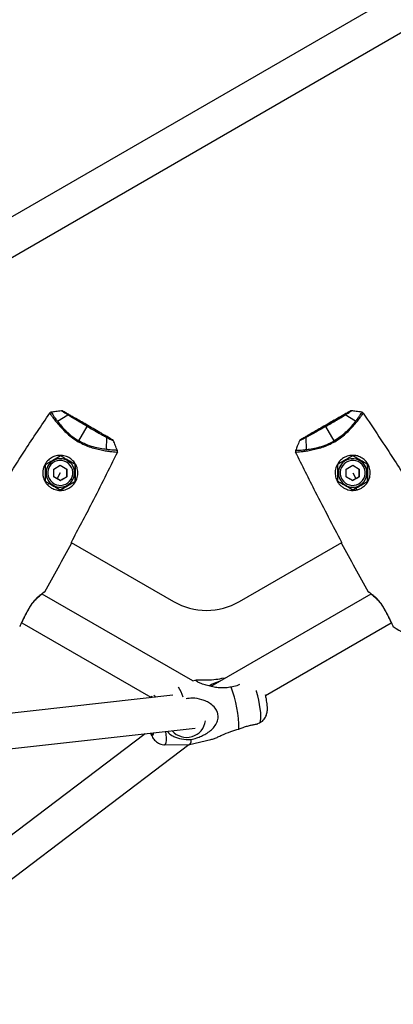
# Model space of a CAD drawing. Units: millimetres. Extents: x -2482 to 3706, y -3188 to 3402.
# Drawn here: x 94 to 264, y -760 to -311 of the extents above; entities that cross this region are included whole.
import ezdxf

# ---------------------------------------------------------------- set-up
doc = ezdxf.new("R2010")
doc.units = ezdxf.units.MM

msp = doc.modelspace()

# ---------------------------------------------------------------- linework, layer by layer
at = {"color": 7, "linetype": 'Continuous', "lineweight": 25}
for p, q in [((960.35, 101.13), (-206.34, -572.46)), ((-215.02, -595.95), (981.02, 94.59)), ((110.85, -494.6), (115.59, -491.7)), ((113.35, -489.97), (124.64, -496.49)), ((221.68, -503), (244.25, -489.97)), ((246.75, -494.6), (242.01, -491.7)), ((120.56, -503.55), (124.38, -496.94)), ((232.96, -496.49), (233.22, -496.94)), ((237.04, -503.55), (233.22, -496.94)), ((133.16, -507.49), (133.3, -501.93)), ((224.44, -507.49), (224.3, -501.93)), ((237.04, -503.55), (237.25, -503.91)), ((109.14, -516.4), (112.14, -514.67)), ((112.14, -514.67), (115.14, -516.4)), ((115.39, -512.51), (116.54, -513.35)), ((116.54, -513.35), (116.54, -513.35)), ((118.89, -514.24), (118.89, -522.04)), ((242.46, -516.4), (245.46, -514.67)), ((245.46, -514.67), (248.46, -516.4)), ((251.09, -514.89), (251.09, -514.89)), ((252.22, -514.24), (252.22, -522.04)), ((109.14, -519.87), (109.14, -516.4)), ((112.14, -521.6), (109.14, -519.87)), ((112.14, -518.14), (110.64, -520.73)), ((115.14, -519.87), (112.14, -521.6)), ((115.14, -516.4), (115.14, -519.87)), ((115.14, -519.87), (115.14, -519.87)), ((242.46, -519.87), (242.46, -516.4)), ((245.46, -521.6), (242.46, -519.87)), ((245.46, -518.14), (246.96, -520.73)), ((248.46, -519.87), (245.46, -521.6)), ((248.46, -516.4), (248.46, -519.87)), ((248.46, -519.87), (248.46, -519.87)), ((112.14, -525.94), (105.38, -522.04)), ((106.96, -522.95), (106.28, -523.58)), ((107.74, -522.92), (107.74, -522.92)), ((112.14, -521.6), (112.14, -521.6)), ((118.89, -522.04), (112.14, -525.94)), ((118.89, -522.04), (118.89, -522.04)), ((245.46, -525.94), (238.71, -522.04)), ((239.83, -521.39), (239.83, -521.39)), ((245.46, -521.6), (245.46, -521.6)), ((252.22, -522.04), (245.46, -525.94)), ((247.04, -525.02), (247.25, -525.93)), ((252.22, -522.04), (252.22, -522.04)), ((112.14, -525.94), (112.14, -525.94)), ((245.46, -525.94), (245.46, -525.94)), ((117.04, -549.84), (163.8, -576.83)), ((193.8, -576.83), (240.56, -549.84)), ((103.8, -573.37), (104.13, -573.11)), ((172.52, -613.04), (103.8, -573.37)), ((104.76, -572.66), (104.75, -572.67)), ((104.76, -572.67), (104.75, -572.67)), ((104.82, -572.61), (105.04, -572.35)), ((104.82, -572.61), (105.04, -572.35)), ((253.8, -573.37), (180.78, -615.53)), ((252.56, -572.35), (252.85, -572.67)), ((252.84, -572.66), (252.84, -572.66)), ((252.85, -572.67), (252.84, -572.66)), ((93.94, -587.75), (93.94, -587.76)), ((94.53, -586.49), (153.4, -620.48)), ((205.73, -619.6), (263.07, -586.49)), ((263.66, -587.76), (263.66, -587.75)), ((263.7, -587.83), (263.98, -588.16)), ((263.7, -587.83), (263.98, -588.16)), ((174.52, -612.58), (172.49, -613.05)), ((185.77, -611.81), (187.46, -611.67)), ((163.44, -619.57), (-258.6, -666.8)), ((155.68, -620.44), (155.24, -619.93)), ((202.19, -632.5), (203.02, -632.1)), ((150.82, -637.09), (-547.52, -1166.69)), ((-261.69, -683.24), (173.61, -634.54)), ((-551.33, -1189.66), (170.78, -642.03)), ((159.76, -642.1), (170.96, -642.02)), ((171.06, -642.01), (180.8, -639.76))]:
    msp.add_line(p, q, dxfattribs=at)
at = {"color": 7, "linetype": 'Continuous', "lineweight": 25, "flags": 128}
for points in [[(124.64, -496.49), (124.63, -496.49), (124.62, -496.52), (124.6, -496.55), (124.57, -496.61), (124.53, -496.67), (124.48, -496.75), (124.43, -496.84), (124.38, -496.94)], [(120.56, -503.55), (120.53, -503.59), (120.51, -503.63), (120.48, -503.68), (120.46, -503.72), (120.43, -503.77), (120.4, -503.82), (120.38, -503.86), (120.35, -503.91)], [(251.09, -514.89), (251.08, -514.89), (251.04, -514.92), (250.98, -514.95), (250.89, -515), (250.79, -515.06), (250.67, -515.13), (250.54, -515.21), (250.4, -515.29)], [(117.77, -521.39), (117.75, -521.38), (117.71, -521.36), (117.65, -521.32), (117.56, -521.27), (117.46, -521.21), (117.34, -521.14), (117.21, -521.06), (117.07, -520.99)], [(203.02, -632.1), (203.28, -631.83), (203.49, -631.19), (203.6, -630.22), (203.6, -628.94), (203.51, -627.41), (203.31, -625.68), (203.01, -623.79), (202.63, -621.81), (202.18, -619.79), (201.67, -617.82), (201.56, -617.43)], [(155.24, -619.93), (154.81, -619.68), (154.75, -619.67)], [(153.48, -636.79), (153.82, -637.34), (154.15, -637.64), (154.41, -637.59), (154.58, -637.17), (154.63, -636.66)], [(159.76, -642.1), (159.87, -642.08), (160.17, -641.79), (160.38, -641.15), (160.49, -640.18), (160.5, -638.9), (160.4, -637.37), (160.25, -636.03)], [(170.96, -642.02), (171.21, -641.94), (171.52, -641.53), (171.74, -640.78), (171.85, -639.7)]]:
    msp.add_lwpolyline(points, dxfattribs=at)
at = {"color": 7, "linetype": 'Continuous', "lineweight": 25}
for centre, radius, start, end in [((112.14, -518.14), 6.5, 60, 240), ((112.14, -518.14), 6.5, 60, 227.3892), ((245.46, -518.14), 6.5, 30, 120), ((245.46, -518.14), 6.5, 30, 120), ((112.14, -518.14), 5.7, 60, 330), ((112.14, -518.14), 5.7, 330, 60), ((112.14, -518.14), 6.5, 330, 60), ((245.46, -518.14), 6.5, 120, 300), ((245.46, -518.14), 6.5, 120, 210), ((245.46, -518.14), 5.7, 120, 30), ((245.46, -518.14), 5.7, 30, 120), ((245.46, -518.14), 6.5, 300, 30), ((112.14, -518.14), 6.5, 240, 330), ((-943.82, 22.24), 1205.67, 330.45183, 331.64687), ((1301.42, 22.24), 1205.67, 208.35313, 209.54817), ((178.8, -550.85), 30, 240, 300), ((276.97, -571.65), 21.01, 231.7817, 298.5537), ((187.48, -625.85), 12.86, 102.8803, 125.5789), ((146.77, -627.52), 22.56, 18.4579, 31.3045), ((135.74, -635.66), 57.86, 0.6733, 20.0792), ((169.75, -630.12), 8.65, 220.275, 352.5931)]:
    msp.add_arc(centre, radius, start, end, dxfattribs=at)
for points, knots in [([(82.23, -529.74), (86.81, -522.42), (94.98, -509.34), (103.54, -496.51), (107.31, -490.87)], [0, 0, 0, 0, 0.559989, 1, 1, 1, 1]), ([(108, -490.44), (107.85, -490.48), (107.57, -490.55), (107.39, -490.77), (107.31, -490.87)], [0, 0, 0, 0, 0.559108, 1, 1, 1, 1]), ([(107.31, -490.87), (107.48, -491.12), (107.82, -491.62), (108.73, -492.89), (109.93, -494.46), (111.42, -496.27), (113.2, -498.24), (115.28, -500.25), (117.65, -502.23), (119.45, -503.35), (120.35, -503.91)], [0, 0, 0, 0, 0.125207, 0.250265, 0.3752, 0.500054, 0.62489, 0.749821, 0.874861, 1, 1, 1, 1]), ([(112.65, -489.83), (111.78, -489.96), (110.24, -490.18), (108.68, -490.36), (108, -490.44)], [0, 0, 0, 0, 0.560719, 1, 1, 1, 1]), ([(108, -490.44), (108.13, -490.64), (108.37, -491.05), (109, -492.02), (109.8, -493.2), (110.5, -494.14), (110.85, -494.6)], [0, 0, 0, 0, 0.250966, 0.501282, 0.750966, 1, 1, 1, 1]), ([(113.35, -489.97), (113.22, -489.91), (113, -489.81), (112.76, -489.83), (112.65, -489.83)], [0, 0, 0, 0, 0.559804, 1, 1, 1, 1]), ([(115.59, -491.7), (114.94, -491.3), (113.64, -490.48), (112.98, -490.05), (112.65, -489.83)], [0, 0, 0, 0, 0.501059, 1, 1, 1, 1]), ([(115.46, -491.19), (115.22, -491.05), (114.23, -490.48), (113.73, -490.19), (113.35, -489.97)], [0, 0, 0, 0, 0.23629, 1, 1, 1, 1]), ([(124.64, -496.49), (123.71, -495.95), (121.86, -494.88), (119.24, -493.37), (117, -492.08), (115.93, -491.46), (115.46, -491.19)], [0, 0, 0, 0, 0.2622515, 0.524498, 0.7867398, 1, 1, 1, 1]), ([(124.38, -496.94), (123.55, -496.46), (121.91, -495.51), (119.56, -494.11), (117.39, -492.81), (116.19, -492.07), (115.59, -491.7)], [0, 0, 0, 0, 0.2503848, 0.500663, 0.7506058, 1, 1, 1, 1]), ([(244.25, -489.97), (243.9, -490.17), (243.21, -490.57), (241.44, -491.59), (239.12, -492.93), (236.24, -494.6), (234.05, -495.86), (232.96, -496.49)], [0, 0, 0, 0, 0.186722, 0.37346, 0.560201, 0.780096, 1, 1, 1, 1]), ([(233.22, -496.94), (234.05, -496.46), (235.69, -495.51), (238.04, -494.11), (240.21, -492.8), (241.41, -492.07), (242.01, -491.7)], [0, 0, 0, 0, 0.250385, 0.500663, 0.750606, 1, 1, 1, 1]), ([(237.25, -503.91), (238.15, -503.35), (239.95, -502.23), (242.32, -500.25), (244.4, -498.24), (246.18, -496.27), (247.67, -494.46), (248.87, -492.89), (249.78, -491.62), (250.12, -491.12), (250.29, -490.87)], [0, 0, 0, 0, 0.125139, 0.250179, 0.37511, 0.499946, 0.6248, 0.749735, 0.874793, 1, 1, 1, 1]), ([(242.01, -491.7), (242.66, -491.3), (243.96, -490.48), (244.62, -490.05), (244.95, -489.83)], [0, 0, 0, 0, 0.501059, 1, 1, 1, 1]), ([(244.95, -489.83), (244.81, -489.83), (244.57, -489.82), (244.35, -489.92), (244.25, -489.97)], [0, 0, 0, 0, 0.559246, 1, 1, 1, 1]), ([(249.6, -490.44), (248.73, -490.34), (247.18, -490.15), (245.63, -489.93), (244.95, -489.83)], [0, 0, 0, 0, 0.558632, 1, 1, 1, 1]), ([(249.6, -490.44), (249.47, -490.64), (249.23, -491.05), (248.6, -492.02), (247.8, -493.2), (247.1, -494.14), (246.75, -494.6)], [0, 0, 0, 0, 0.250966, 0.501282, 0.750966, 1, 1, 1, 1]), ([(250.29, -490.87), (250.19, -490.74), (250, -490.53), (249.72, -490.47), (249.6, -490.44)], [0, 0, 0, 0, 0.55909, 1, 1, 1, 1]), ([(250.29, -490.87), (255.08, -498.06), (263.62, -510.89), (271.78, -523.98), (275.37, -529.74)], [0, 0, 0, 0, 0.559999, 1, 1, 1, 1]), ([(110.85, -494.6), (111.42, -495.33), (112.57, -496.79), (114.82, -499.19), (117.44, -501.57), (119.52, -502.89), (120.56, -503.55)], [0, 0, 0, 0, 0.251234, 0.501631, 0.751144, 1, 1, 1, 1]), ([(124.38, -496.94), (125.2, -497.41), (126.85, -498.36), (129.23, -499.69), (131.45, -500.92), (132.68, -501.59), (133.3, -501.93)], [0, 0, 0, 0, 0.250385, 0.500663, 0.750606, 1, 1, 1, 1]), ([(135.92, -503), (135.58, -502.8), (134.88, -502.4), (133.11, -501.38), (130.79, -500.04), (127.91, -498.38), (125.73, -497.12), (124.64, -496.49)], [0, 0, 0, 0, 0.186722, 0.37346, 0.560201, 0.780096, 1, 1, 1, 1]), ([(232.96, -496.49), (232.04, -497.02), (230.18, -498.09), (227.57, -499.6), (225.32, -500.9), (224.26, -501.51), (223.78, -501.79)], [0, 0, 0, 0, 0.262259, 0.524514, 0.786763, 1, 1, 1, 1]), ([(233.22, -496.94), (232.4, -497.41), (230.75, -498.36), (228.37, -499.69), (226.15, -500.92), (224.92, -501.59), (224.3, -501.93)], [0, 0, 0, 0, 0.250385, 0.500663, 0.750606, 1, 1, 1, 1]), ([(246.75, -494.6), (246.18, -495.33), (245.03, -496.79), (242.78, -499.19), (240.16, -501.57), (238.08, -502.89), (237.04, -503.55)], [0, 0, 0, 0, 0.251234, 0.501631, 0.751144, 1, 1, 1, 1]), ([(133.3, -501.93), (133.98, -502.29), (135.33, -503.01), (136.04, -503.36), (136.39, -503.54)], [0, 0, 0, 0, 0.501059, 1, 1, 1, 1]), ([(224.3, -501.93), (223.62, -502.29), (222.27, -503.01), (221.56, -503.36), (221.21, -503.54)], [0, 0, 0, 0, 0.501059, 1, 1, 1, 1]), ([(223.78, -501.79), (223.55, -501.92), (222.56, -502.49), (222.06, -502.78), (221.68, -503)], [0, 0, 0, 0, 0.236347, 1, 1, 1, 1]), ([(120.35, -503.91), (121.29, -504.41), (123.16, -505.4), (126.05, -506.47), (128.84, -507.26), (131.43, -507.82), (133.75, -508.21), (135.7, -508.46), (137.26, -508.62), (137.87, -508.66), (138.17, -508.68)], [0, 0, 0, 0, 0.125139, 0.250179, 0.37511, 0.499946, 0.6248, 0.749735, 0.874793, 1, 1, 1, 1]), ([(133.16, -507.49), (132.24, -507.35), (130.41, -507.09), (127.2, -506.34), (123.83, -505.26), (121.65, -504.12), (120.56, -503.55)], [0, 0, 0, 0, 0.2512336, 0.5016306, 0.7511436, 1, 1, 1, 1]), ([(136.39, -503.54), (136.33, -503.42), (136.21, -503.2), (136.01, -503.06), (135.92, -503)], [0, 0, 0, 0, 0.559246, 1, 1, 1, 1]), ([(138.19, -507.87), (137.84, -507.07), (137.23, -505.63), (136.65, -504.18), (136.39, -503.54)], [0, 0, 0, 0, 0.558632, 1, 1, 1, 1]), ([(221.21, -503.54), (220.88, -504.35), (220.3, -505.8), (219.68, -507.24), (219.41, -507.87)], [0, 0, 0, 0, 0.560719, 1, 1, 1, 1]), ([(219.43, -508.68), (219.73, -508.66), (220.34, -508.62), (221.9, -508.46), (223.85, -508.21), (226.17, -507.82), (228.76, -507.26), (231.55, -506.47), (234.44, -505.4), (236.31, -504.41), (237.25, -503.91)], [0, 0, 0, 0, 0.1252069, 0.2502648, 0.3751998, 0.5000543, 0.6248902, 0.7498214, 0.8748606, 1, 1, 1, 1]), ([(221.68, -503), (221.56, -503.08), (221.36, -503.22), (221.26, -503.44), (221.21, -503.54)], [0, 0, 0, 0, 0.559804, 1, 1, 1, 1]), ([(224.44, -507.49), (225.36, -507.35), (227.19, -507.09), (230.4, -506.34), (233.77, -505.26), (235.95, -504.12), (237.04, -503.55)], [0, 0, 0, 0, 0.2512336, 0.5016306, 0.7511436, 1, 1, 1, 1]), ([(108.14, -525.06), (108.86, -525.4), (110.3, -526.08), (112.29, -526.2), (113.82, -525.99), (115.3, -525.55), (117.02, -524.62), (118.68, -522.94), (119.8, -520.82), (120.25, -518.47), (120.05, -516.63), (119.58, -515.12), (118.9, -513.71), (117.53, -512.07), (115.51, -510.75), (113.2, -510.09), (110.83, -510.13), (108.58, -510.85), (106.58, -512.18), (105.66, -513.48), (105.21, -514.14)], [0, 0, 0, 0, 0.062391, 0.12489, 0.156258, 0.187651, 0.250249, 0.313018, 0.373936, 0.436402, 0.499941, 0.520325, 0.562637, 0.625134, 0.687596, 0.750148, 0.812679, 0.875231, 0.937659, 1, 1, 1, 1]), ([(105.38, -514.24), (106.04, -513.86), (107.27, -513.15), (109.02, -512.14), (110.63, -511.21), (111.61, -510.64), (112.14, -510.34)], [0, 0, 0, 0, 0.295402, 0.554813, 0.763087, 1, 1, 1, 1]), ([(118.89, -514.24), (118.24, -513.86), (117.01, -513.15), (115.25, -512.14), (113.65, -511.21), (112.66, -510.64), (112.14, -510.34)], [0, 0, 0, 0, 0.295402, 0.554813, 0.763087, 1, 1, 1, 1]), ([(138.17, -508.68), (134.33, -516.42), (127.49, -530.24), (120.23, -543.85), (117.04, -549.84)], [0, 0, 0, 0, 0.559999, 1, 1, 1, 1]), ([(138.19, -507.87), (137.95, -507.86), (137.48, -507.85), (136.32, -507.79), (134.9, -507.69), (133.74, -507.55), (133.16, -507.49)], [0, 0, 0, 0, 0.250966, 0.501282, 0.750966, 1, 1, 1, 1]), ([(138.17, -508.68), (138.22, -508.53), (138.31, -508.26), (138.23, -507.99), (138.19, -507.87)], [0, 0, 0, 0, 0.55909, 1, 1, 1, 1]), ([(219.41, -507.87), (219.37, -508.02), (219.29, -508.3), (219.39, -508.57), (219.43, -508.68)], [0, 0, 0, 0, 0.559108, 1, 1, 1, 1]), ([(219.41, -507.87), (219.65, -507.86), (220.12, -507.85), (221.28, -507.79), (222.7, -507.69), (223.86, -507.55), (224.44, -507.49)], [0, 0, 0, 0, 0.250966, 0.501282, 0.750966, 1, 1, 1, 1]), ([(240.56, -549.84), (236.51, -542.21), (229.27, -528.59), (222.44, -514.77), (219.43, -508.68)], [0, 0, 0, 0, 0.559989, 1, 1, 1, 1]), ([(249.46, -525.06), (250.12, -524.61), (251.42, -523.7), (252.52, -522.04), (253.1, -520.6), (253.47, -519.1), (253.52, -517.15), (252.89, -514.87), (251.62, -512.85), (249.81, -511.28), (248.11, -510.53), (246.58, -510.18), (245.01, -510.07), (242.91, -510.43), (240.76, -511.52), (239.03, -513.19), (237.87, -515.27), (237.37, -517.57), (237.52, -519.97), (238.2, -521.42), (238.54, -522.14)], [0, 0, 0, 0, 0.062391, 0.12489, 0.156258, 0.187651, 0.250249, 0.313018, 0.373936, 0.436402, 0.499941, 0.520325, 0.562637, 0.625134, 0.687596, 0.750148, 0.812679, 0.875231, 0.937659, 1, 1, 1, 1]), ([(245.46, -510.34), (244.81, -510.71), (243.58, -511.43), (241.82, -512.44), (240.22, -513.36), (239.23, -513.93), (238.71, -514.24)], [0, 0, 0, 0, 0.295402, 0.554813, 0.763087, 1, 1, 1, 1]), ([(252.22, -514.24), (251.56, -513.86), (250.33, -513.15), (248.58, -512.14), (246.97, -511.21), (245.99, -510.64), (245.46, -510.34)], [0, 0, 0, 0, 0.295402, 0.554813, 0.763087, 1, 1, 1, 1]), ([(105.21, -514.14), (104.97, -514.61), (104.49, -515.56), (104.16, -517.11), (104.11, -518.41), (104.22, -519.36), (104.32, -519.84), (104.38, -520.09), (104.4, -520.16), (104.67, -521.18), (105.37, -522.62), (106.8, -524.19), (107.69, -524.77), (108.14, -525.06)], [0, 0, 0, 0, 0.124911, 0.250005, 0.37527, 0.438046, 0.482055, 0.494596, 0.498499, 0.500825, 0.750166, 0.875367, 1, 1, 1, 1]), ([(105.38, -522.04), (105.38, -521.28), (105.38, -519.86), (105.38, -517.83), (105.38, -515.98), (105.38, -514.84), (105.38, -514.24)], [0, 0, 0, 0, 0.295402, 0.554813, 0.763087, 1, 1, 1, 1]), ([(118.89, -522.04), (118.89, -521.28), (118.89, -519.86), (118.89, -517.83), (118.89, -515.98), (118.89, -514.84), (118.89, -514.24)], [0, 0, 0, 0, 0.295402, 0.554813, 0.763087, 1, 1, 1, 1]), ([(238.71, -522.04), (238.71, -521.28), (238.71, -519.86), (238.71, -517.83), (238.71, -515.98), (238.71, -514.84), (238.71, -514.24)], [0, 0, 0, 0, 0.295402, 0.554813, 0.763087, 1, 1, 1, 1]), ([(252.22, -522.04), (252.22, -521.28), (252.22, -519.86), (252.22, -517.83), (252.22, -515.98), (252.22, -514.84), (252.22, -514.24)], [0, 0, 0, 0, 0.295402, 0.554813, 0.763087, 1, 1, 1, 1]), ([(109.14, -519.87), (109.43, -520.04), (109.92, -520.32), (110.43, -520.61), (110.64, -520.73)], [0, 0, 0, 0, 0.590793, 1, 1, 1, 1]), ([(110.64, -520.73), (110.9, -520.89), (111.41, -521.18), (111.9, -521.47), (112.14, -521.6)], [0, 0, 0, 0, 0.5261669, 1, 1, 1, 1]), ([(112.14, -521.6), (112.43, -521.43), (112.97, -521.12), (114, -520.53), (114.7, -520.12), (115.14, -519.87)], [0, 0, 0, 0, 0.295653, 0.555283, 1, 1, 1, 1]), ([(115.14, -519.87), (115.14, -519.53), (115.14, -518.9), (115.14, -517.72), (115.14, -516.91), (115.14, -516.4)], [0, 0, 0, 0, 0.295653, 0.555283, 1, 1, 1, 1]), ([(242.46, -519.87), (242.75, -520.04), (243.3, -520.35), (244.32, -520.94), (245.02, -521.35), (245.46, -521.6)], [0, 0, 0, 0, 0.295653, 0.555283, 1, 1, 1, 1]), ([(245.46, -521.6), (245.75, -521.43), (246.25, -521.15), (246.76, -520.85), (246.96, -520.73)], [0, 0, 0, 0, 0.590793, 1, 1, 1, 1]), ([(246.96, -520.73), (247.23, -520.58), (247.74, -520.29), (248.23, -520), (248.46, -519.87)], [0, 0, 0, 0, 0.526167, 1, 1, 1, 1]), ([(248.46, -519.87), (248.46, -519.53), (248.46, -518.9), (248.46, -517.72), (248.46, -516.91), (248.46, -516.4)], [0, 0, 0, 0, 0.295653, 0.555283, 1, 1, 1, 1]), ([(105.38, -522.04), (105.68, -522.21), (106.21, -522.51), (106.74, -522.82), (106.96, -522.95)], [0, 0, 0, 0, 0.581426, 1, 1, 1, 1]), ([(106.96, -522.95), (107.89, -523.49), (109.64, -524.5), (111.34, -525.48), (112.14, -525.94)], [0, 0, 0, 0, 0.533931, 1, 1, 1, 1]), ([(112.14, -525.94), (112.79, -525.56), (114.02, -524.85), (115.78, -523.84), (117.38, -522.91), (118.37, -522.34), (118.89, -522.04)], [0, 0, 0, 0, 0.295402, 0.554813, 0.763087, 1, 1, 1, 1]), ([(238.54, -522.14), (238.83, -522.58), (239.41, -523.47), (240.58, -524.53), (241.69, -525.22), (242.57, -525.6), (243.03, -525.76), (243.27, -525.83), (243.35, -525.85), (244.36, -526.13), (245.97, -526.23), (248.04, -525.78), (248.99, -525.3), (249.46, -525.06)], [0, 0, 0, 0, 0.124911, 0.250005, 0.37527, 0.438046, 0.482055, 0.494596, 0.498499, 0.500825, 0.750166, 0.875367, 1, 1, 1, 1]), ([(245.46, -525.94), (244.81, -525.56), (243.58, -524.85), (241.82, -523.84), (240.22, -522.91), (239.23, -522.34), (238.71, -522.04)], [0, 0, 0, 0, 0.295402, 0.554813, 0.763087, 1, 1, 1, 1]), ([(245.46, -525.94), (245.77, -525.76), (246.29, -525.46), (246.82, -525.15), (247.04, -525.02)], [0, 0, 0, 0, 0.581426, 1, 1, 1, 1]), ([(247.04, -525.02), (247.98, -524.49), (249.73, -523.48), (251.43, -522.49), (252.22, -522.04)], [0, 0, 0, 0, 0.533931, 1, 1, 1, 1]), ([(117.04, -549.84), (117.12, -549.96), (117.26, -550.17), (117.23, -550.29), (117.22, -550.34)], [0, 0, 0, 0, 0.559916, 1, 1, 1, 1]), ([(117.04, -549.84), (117.12, -549.96), (117.26, -550.17), (117.23, -550.29), (117.22, -550.34)], [0, 0, 0, 0, 0.559916, 1, 1, 1, 1]), ([(240.38, -550.34), (240.37, -550.27), (240.35, -550.15), (240.49, -549.93), (240.56, -549.84)], [0, 0, 0, 0, 0.559998, 1, 1, 1, 1]), ([(240.38, -550.34), (240.37, -550.27), (240.35, -550.15), (240.49, -549.93), (240.56, -549.84)], [0, 0, 0, 0, 0.559998, 1, 1, 1, 1]), ([(105.04, -572.35), (105.01, -572.37), (104.94, -572.41), (104.41, -572.77), (103.63, -573.34), (102.63, -574.12), (101.5, -575.11), (100.32, -576.32), (99.14, -577.72), (98.47, -578.8), (98.14, -579.34)], [0, 0, 0, 0, 0.127819, 0.255198, 0.381826, 0.507483, 0.632064, 0.755554, 0.878067, 1, 1, 1, 1]), ([(98.24, -579.4), (98.73, -578.64), (99.72, -577.11), (101.44, -575.31), (103.05, -573.92), (103.77, -573.38), (104.13, -573.11)], [0, 0, 0, 0, 0.244068, 0.491938, 0.74433, 1, 1, 1, 1]), ([(259.46, -579.34), (259.13, -578.8), (258.46, -577.72), (257.29, -576.32), (256.1, -575.11), (254.97, -574.12), (253.97, -573.34), (253.19, -572.77), (252.66, -572.41), (252.59, -572.37), (252.56, -572.35)], [0, 0, 0, 0, 0.121932, 0.244444, 0.367934, 0.492516, 0.618173, 0.744801, 0.87218, 1, 1, 1, 1]), ([(253.47, -573.11), (253.83, -573.38), (254.55, -573.92), (256.16, -575.31), (257.88, -577.11), (258.87, -578.64), (259.36, -579.4)], [0, 0, 0, 0, 0.25567, 0.508061, 0.755931, 1, 1, 1, 1]), ([(98.14, -579.34), (97.82, -579.9), (97.18, -581.03), (96.29, -582.67), (95.51, -584.21), (94.84, -585.56), (94.3, -586.68), (93.91, -587.52), (93.67, -588.05), (93.64, -588.12), (93.62, -588.16)], [0, 0, 0, 0, 0.124421, 0.248929, 0.373609, 0.498489, 0.623608, 0.748928, 0.874426, 1, 1, 1, 1]), ([(94.22, -587.14), (94.4, -586.75), (94.76, -585.98), (95.7, -584.08), (96.87, -581.83), (97.79, -580.21), (98.24, -579.4)], [0, 0, 0, 0, 0.251022, 0.501328, 0.750889, 1, 1, 1, 1]), ([(98.14, -579.34), (98.17, -579.35), (98.23, -579.39), (98.24, -579.39), (98.24, -579.4)], [0, 0, 0, 0, 0.4747746, 1, 1, 1, 1]), ([(259.46, -579.34), (259.43, -579.35), (259.37, -579.39), (259.36, -579.39), (259.36, -579.4)], [0, 0, 0, 0, 0.474775, 1, 1, 1, 1]), ([(259.36, -579.4), (259.81, -580.21), (260.73, -581.83), (261.9, -584.08), (262.84, -585.98), (263.2, -586.75), (263.38, -587.14)], [0, 0, 0, 0, 0.249111, 0.498673, 0.7489787, 1, 1, 1, 1]), ([(263.98, -588.16), (263.96, -588.12), (263.93, -588.05), (263.69, -587.52), (263.3, -586.68), (262.76, -585.56), (262.09, -584.21), (261.31, -582.67), (260.42, -581.03), (259.78, -579.9), (259.46, -579.34)], [0, 0, 0, 0, 0.125574, 0.251071, 0.376391, 0.50151, 0.62639, 0.75107, 0.875578, 1, 1, 1, 1]), ([(93.62, -588.16), (93.72, -588.07), (93.85, -587.96), (93.91, -587.79), (93.93, -587.75)], [0, 0, 0, 0, 0.711494, 1, 1, 1, 1]), ([(190.09, -615.79), (189.25, -615.94), (187.67, -616.23), (185.24, -616.22), (182.86, -615.98), (180.43, -615.49), (178.02, -614.81), (175.96, -614.05), (174.53, -613.36), (173.98, -612.87), (174.25, -612.58), (175.25, -612.49), (176.72, -612.51), (178.84, -612.54), (181.86, -612.53), (184.53, -612.04), (185.77, -611.81)], [0, 0, 0, 0, 0.068493, 0.129629, 0.192216, 0.259977, 0.329919, 0.40497, 0.466835, 0.52902, 0.584634, 0.663147, 0.71972, 0.777857, 0.897038, 1, 1, 1, 1]), ([(193.89, -614.68), (193.06, -615.04), (191.88, -615.56), (190.5, -615.74), (190.09, -615.79)], [0, 0, 0, 0, 0.705041, 1, 1, 1, 1]), ([(203.03, -632.07), (203.29, -631.94), (203.91, -631.63), (204.71, -630.93), (205.41, -630.07), (205.92, -629.15), (206.26, -628.21), (206.47, -627.25), (206.57, -626.18), (206.56, -624.95), (206.44, -623.53), (206.23, -622.01), (205.97, -620.59), (205.75, -619.69), (205.66, -619.32)], [0, 0, 0, 0, 0.057583, 0.135319, 0.208613, 0.278949, 0.348216, 0.419758, 0.500698, 0.607545, 0.718173, 0.820168, 0.926487, 1, 1, 1, 1]), ([(154.1, -619.99), (153.82, -620.16), (153.46, -620.37), (153.18, -620.67), (153.12, -620.73)], [0, 0, 0, 0, 0.783458, 1, 1, 1, 1]), ([(171.85, -639.7), (172.68, -639.49), (174.25, -639.08), (176.5, -638.19), (178.63, -637.1), (180.64, -635.73), (182.46, -633.95), (183.75, -631.86), (184.26, -629.52), (183.89, -627.31), (182.68, -625.16), (180.88, -623.51), (178.77, -622.3), (176.03, -621.27), (172.84, -620.69), (170.43, -621.05), (169.5, -621.19)], [0, 0, 0, 0, 0.070415, 0.133996, 0.197606, 0.268461, 0.339177, 0.416334, 0.479934, 0.543864, 0.601039, 0.681754, 0.740675, 0.799683, 0.922209, 1, 1, 1, 1]), ([(193.6, -634.98), (194.26, -634.7), (195.61, -634.13), (197.52, -633.55), (199.3, -633.15), (200.92, -632.83), (202.02, -632.67), (202.17, -632.5), (202.18, -632.49)], [0, 0, 0, 0, 0.181231, 0.367793, 0.54738, 0.732468, 0.98072, 1, 1, 1, 1]), ([(153.28, -636.81), (153.29, -636.83), (153.49, -637.37), (153.88, -638.16), (154.48, -639.19), (155.14, -640.03), (155.93, -640.79), (156.9, -641.44), (158.03, -641.89), (159, -642.11), (159.58, -642.08), (159.72, -642.07)], [0, 0, 0, 0, 0.007457, 0.197888, 0.338544, 0.45563, 0.57568, 0.698487, 0.824891, 0.954484, 1, 1, 1, 1]), ([(161, -635.95), (161.02, -635.98), (161.47, -636.84), (162.77, -637.77), (164.64, -638.75), (167.09, -639.49), (169.57, -639.76), (171.42, -639.71), (171.85, -639.7)], [0, 0, 0, 0, 0.008965, 0.245842, 0.407605, 0.569501, 0.897961, 1, 1, 1, 1]), ([(180.79, -639.73), (181.3, -639.59), (182.25, -639.34), (184.03, -638.57), (186.47, -637.49), (189.68, -636.06), (192.36, -635.32), (193.6, -634.98)], [0, 0, 0, 0, 0.159495, 0.300654, 0.445715, 0.743093, 1, 1, 1, 1])]:
    msp.add_open_spline(points, degree=3, knots=knots, dxfattribs=at)

doc.saveas('drawing.dxf')
